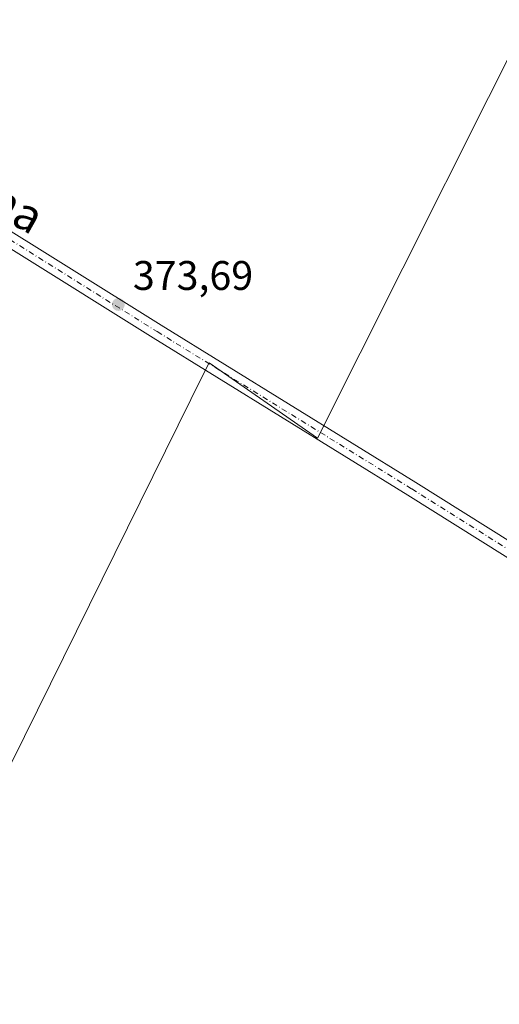
# Model space of a CAD drawing. Units: metres. Extents: x 559932 to 563388, y 4700931 to 4703274.
# Drawn here: x 560701 to 560818, y 4702330 to 4702569 of the extents above; entities that cross this region are included whole.
import ezdxf
from ezdxf.enums import TextEntityAlignment as Align

# ---------------------------------------------------------------- set-up
doc = ezdxf.new("R2010")
doc.units = ezdxf.units.M
doc.header["$MEASUREMENT"] = 0
doc.linetypes.add('DGN Style 4', pattern=[2.6384748266838614, 1.318413404963828, -0.6592067024819142, 0.001648016756204785, -0.6592067024819142])
for name, color, linetype, lineweight in [('Cultivos herbáceos CxS', 92, 'Continuous', 0), ('Cultivos leñosos CxS', 92, 'Continuous', 0), ('Núcleo urbano CxS', 7, 'Continuous', 0), ('Pista no pavimentada Cxs', 111, 'Continuous', 0), ('Pista no pavimentada eje', 91, 'DGN Style 4', 0), ('Punto de cota en terreno', 7, 'Continuous', 0), ('Rótulo de punto de cota en terreno', 7, 'Continuous', 0), ('Texto cartográfico', 7, 'Continuous', 0)]:
    doc.layers.add(name, color=color, linetype=linetype, lineweight=lineweight)
doc.styles.add('Style-Arial', font='txt')

# ---------------------------------------------------------------- blocks, each defined once
blk = doc.blocks.new('*U15')
at = {"layer": 'Cultivos herbáceos CxS', "color": 92, "linetype": 'Continuous', "lineweight": 0}
blk.add_polyline3d([(560656.2073999997, 4702772.0197, 375.6245999999956), (560866.1209000004, 4702651.664899999, 375.4453000000067), (560835.7777000006, 4702591.2227, 374.4510000000009), (560773.6385000004, 4702467.4439, 373.5792999999976), (560747.3691999996, 4702485.7137, 373.6557999999932), (560746.0513000004, 4702483.0503, 373.6735999999946), (560718.3523000004, 4702427.0689, 373.1135999999969), (560642.5153000001, 4702273.7959, 372.9519), (560734.4013999999, 4702218.397700001, 372.8139999999985), (560626.0141000003, 4702001.352499999, 372.2017999999953)], dxfattribs=at)
blk = doc.blocks.new('5PATER')
at = {"layer": 'Núcleo urbano CxS', "linetype": 'Continuous', "lineweight": 0}
h = blk.add_hatch(color=51, dxfattribs=at)
edge = h.paths.add_edge_path()
edge.add_ellipse((0, 0), major_axis=(-0.1095731443231308, -0.1110710700762829), ratio=0.9994222409660322, start_angle=0, end_angle=360)

msp = doc.modelspace()

# ---------------------------------------------------------------- linework, layer by layer
at = {"layer": 'Cultivos herbáceos CxS', "color": 92, "linetype": 'Continuous', "lineweight": 0}
msp.add_polyline3d([(560866.1209000004, 4702651.664899999, 375.4453000000067), (560835.7777000006, 4702591.2227, 374.4510000000009), (560773.6385000004, 4702467.4439, 373.5792999999976), (560747.3691999996, 4702485.7137, 373.6557999999932), (560746.0513000004, 4702483.0503, 373.6735999999946), (560718.3523000004, 4702427.0689, 373.1135999999969), (560642.5153000001, 4702273.7959, 372.9519), (560734.4013999999, 4702218.397700001, 372.8139999999985), (560626.0141000003, 4702001.352499999, 372.2017999999953)], dxfattribs=at)
at = {"layer": 'Cultivos leñosos CxS', "color": 92, "linetype": 'Continuous', "lineweight": 0}
for points in [[(560626.0141000003, 4702001.352499999, 372.2017999999953), (560734.4013999999, 4702218.397700001, 372.8139999999985), (560642.5153000001, 4702273.7959, 372.9519), (560718.3523000004, 4702427.0689, 373.1135999999969), (560746.0513000004, 4702483.0503, 373.6735999999946), (560747.3691999996, 4702485.7137, 373.6557999999932), (560773.6385000004, 4702467.4439, 373.5792999999976), (560835.7777000006, 4702591.2227, 374.4510000000009), (560866.1209000004, 4702651.664899999, 375.4453000000067), (560937.2138999999, 4702605.107100001, 375.1447999999946), (561025.5730999997, 4702778.131100001, 377.1875)], [(560866.1209000004, 4702651.664899999, 375.4453000000067), (560835.7777000006, 4702591.2227, 374.4510000000009), (560773.6385000004, 4702467.4439, 373.5792999999976), (560747.3691999996, 4702485.7137, 373.6557999999932), (560746.0513000004, 4702483.0503, 373.6735999999946), (560718.3523000004, 4702427.0689, 373.1135999999969), (560642.5153000001, 4702273.7959, 372.9519), (560734.4013999999, 4702218.397700001, 372.8139999999985), (560626.0141000003, 4702001.352499999, 372.2017999999953)]]:
    msp.add_polyline3d(points, dxfattribs=at)
at = {"layer": 'Pista no pavimentada Cxs', "color": 111, "linetype": 'Continuous', "lineweight": 0}
for points in [[(560384.2912999997, 4702712.584899999, 375.1147000000055), (560481.2358999997, 4702652.733300001, 374.6333000000013), (560595.6897, 4702580.9815, 374.2501000000047), (560669.8246999999, 4702535.897299999, 373.9426999999997), (560735.7109000003, 4702494.777899999, 373.7158999999957), (560797.4654999999, 4702456.677300001, 373.4370000000054), (560867.0015000004, 4702413.1777, 373.1401999999944), (560929.7181000002, 4702374.1187, 373.0482999999949), (560979.7449000003, 4702341.8793, 373.747000000003), (560982.2862999998, 4702340.833900001, 373.9290000000037), (560984.6675000004, 4702339.9345, 374.1031999999978), (560986.4862000002, 4702339.413699999, 374.1886999999988)], [(560982.9857000001, 4702333.723900001, 374.1953999999969), (560982.0745000001, 4702335.171900001, 374.1641999999993), (560980.6986999996, 4702336.494899999, 374.0464999999967), (560977.7773000002, 4702338.864499999, 373.7544000000053), (560927.7912999997, 4702371.0777, 373.0442999999942), (560865.0953000002, 4702410.1237, 373.1818000000058), (560795.5658999998, 4702453.6193, 373.4891000000061), (560733.8126999997, 4702491.718900001, 373.7921000000061), (560667.9363000002, 4702532.8323, 374.007700000002), (560593.7982999999, 4702577.918299999, 374.2936000000045), (560479.3343000002, 4702649.676700001, 374.6552999999985), (560384.4106999999, 4702708.280300001, 375.0406999999978)], [(560669.8246999999, 4702535.897299999, 373.9426999999997), (560735.7109000003, 4702494.777899999, 373.7158999999957), (560797.4654999999, 4702456.677300001, 373.4370000000054), (560867.0015000004, 4702413.1777, 373.1401999999944), (560929.7181000002, 4702374.1187, 373.0482999999949), (560979.7449000003, 4702341.8793, 373.747000000003), (560982.2862999998, 4702340.833900001, 373.9290000000037), (560984.6675000004, 4702339.9345, 374.1031999999978), (560986.4862000002, 4702339.413699999, 374.1886999999988), (560983.8503999999, 4702335.129899999, 374.1938999999985), (560982.9857000001, 4702333.723900001, 374.1953999999969), (560982.0745000001, 4702335.171900001, 374.1641999999993), (560980.6986999996, 4702336.494899999, 374.0464999999967), (560977.7773000002, 4702338.864499999, 373.7544000000053), (560927.7912999997, 4702371.0777, 373.0442999999942), (560865.0953000002, 4702410.1237, 373.1818000000058), (560795.5658999998, 4702453.6193, 373.4891000000061), (560733.8126999997, 4702491.718900001, 373.7921000000061), (560667.9363000002, 4702532.8323, 374.007700000002)]]:
    msp.add_polyline3d(points, dxfattribs=at)
at = {"layer": 'Pista no pavimentada eje', "color": 91, "linetype": 'DGN Style 4', "lineweight": 0}
msp.add_polyline3d([(560376.1448999997, 4702715.4989, 375.2203000000009), (560480.2851, 4702651.2049, 374.6527999999962), (560594.7440999998, 4702579.449899999, 374.2804999999935), (560668.8805, 4702534.364700001, 373.9850000000006), (560734.7619000003, 4702493.248500001, 373.7746999999945), (560796.5157000005, 4702455.1483, 373.4728999999934), (560866.0482999999, 4702411.650699999, 373.188599999994), (560928.7547000004, 4702372.598099999, 373.0951999999961), (560978.7610999999, 4702340.371900001, 373.7660999999935), (560987.7666999997, 4702334.4199, 374.1585999999952)], dxfattribs=at)

# ---------------------------------------------------------------- block references
at = {"layer": 'Cultivos herbáceos CxS', "color": 92, "linetype": 'Continuous', "lineweight": 0}
msp.add_blockref('*U15', (0, 0), dxfattribs=at)
at = {"layer": 'Punto de cota en terreno', "color": 7, "linetype": 'Continuous', "lineweight": 0, "xscale": 10, "yscale": 10, "zscale": 10}
msp.add_blockref('5PATER', (560725.3700000001, 4702499.82, 373.6900000000023), dxfattribs=at)

# ---------------------------------------------------------------- texts
at = {"layer": 'Rótulo de punto de cota en terreno', "color": 7, "linetype": 'Continuous', "lineweight": 0, "style": 'Style-Arial'}
msp.add_text('373,69', height=7.000000000000002, dxfattribs=at).set_placement((560728.8978000004, 4702503.347800001))
at = {"layer": 'Texto cartográfico', "color": 7, "linetype": 'Continuous', "lineweight": 0, "style": 'Style-Arial'}
msp.add_text('Camino de Viana', height=8, rotation=330.4768362222875, dxfattribs=at).set_placement((560669.1056171649, 4702541.071758287), align=Align.MIDDLE_CENTER)

doc.saveas('drawing.dxf')
